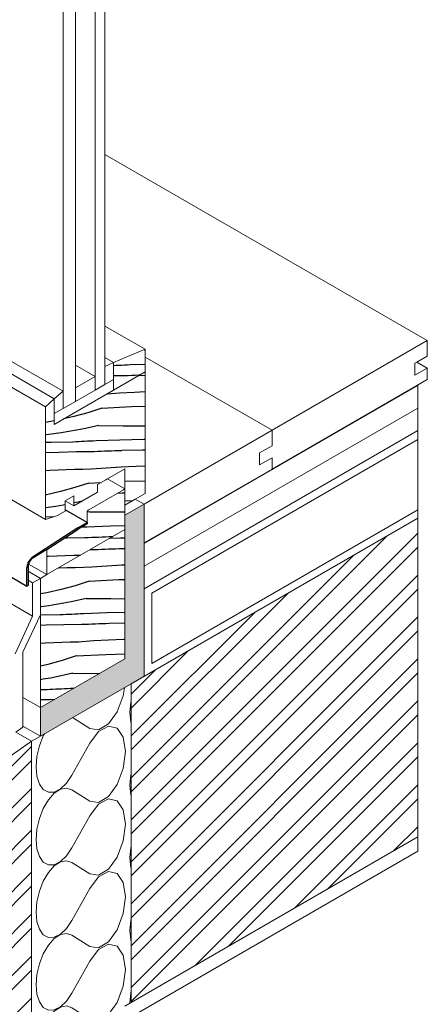
# Model space of a CAD drawing. Units: metres. Extents: x -76.94 to -72.61, y 19.58 to 26.11.
# Drawn here: x -73.29 to -73.03, y 21.68 to 22.31 of the extents above; entities that cross this region are included whole.
import ezdxf

# ---------------------------------------------------------------- set-up
doc = ezdxf.new("R2010")
doc.units = ezdxf.units.M
doc.header["$MEASUREMENT"] = 0
for name, color, linetype in [('New_0', 7, 'Continuous'), ('New_000000_Mauerwerk', 7, 'Continuous'), ('New_00000_Abdichtung', 7, 'Continuous'), ('New_00000_Dämmung', 7, 'Continuous'), ('New_00000_Glas', 7, 'Continuous'), ('New_00000_Holz', 7, 'Continuous'), ('New_00000_Zinc_und_Metal', 7, 'Continuous'), ('New_10_Schraffur', 7, 'Continuous')]:
    doc.layers.add(name, color=color, linetype=linetype)

# ---------------------------------------------------------------- blocks, each defined once
blk = doc.blocks.new('*X22')
at = {"layer": 'New_10_Schraffur', "color": 253, "lineweight": 25}
for p, q in [((-73.21197, 22.08573), (-73.20804, 22.08582)), ((-73.23244, 22.07392), (-73.22455, 22.07451)), ((-73.22455, 22.07451), (-73.21491, 22.07509)), ((-73.21491, 22.07509), (-73.20804, 22.0754)), ((-73.24474, 22.06176), (-73.25382, 22.05927)), ((-73.23579, 22.06465), (-73.24474, 22.06176)), ((-73.23579, 22.06465), (-73.21669, 22.06567)), ((-73.21669, 22.06567), (-73.20804, 22.06593)), ((-73.26638, 22.05657), (-73.27201, 22.05555)), ((-73.25382, 22.05927), (-73.26039, 22.05778)), ((-73.26184, 22.0489), (-73.2667, 22.04821)), ((-73.257, 22.04967), (-73.26184, 22.0489)), ((-73.25216, 22.05051), (-73.257, 22.04967)), ((-73.24734, 22.05144), (-73.25216, 22.05051)), ((-73.24254, 22.05245), (-73.24734, 22.05144)), ((-73.23775, 22.05353), (-73.24254, 22.05245)), ((-73.23775, 22.05353), (-73.22201, 22.05343)), ((-73.22201, 22.05343), (-73.20804, 22.05333)), ((-73.27157, 22.0476), (-73.27201, 22.04755)), ((-73.27201, 22.04282), (-73.26838, 22.04291)), ((-73.2667, 22.04821), (-73.27157, 22.0476)), ((-73.26838, 22.04291), (-73.25442, 22.04315)), ((-73.25441, 22.04318), (-73.25254, 22.04327)), ((-73.25254, 22.04327), (-73.25067, 22.04337)), ((-73.25067, 22.04337), (-73.2488, 22.04346)), ((-73.2488, 22.04346), (-73.24693, 22.04355)), ((-73.24693, 22.04355), (-73.24506, 22.04363)), ((-73.24506, 22.04363), (-73.24319, 22.04372)), ((-73.24319, 22.04372), (-73.24133, 22.0438)), ((-73.24133, 22.0438), (-73.23946, 22.04388)), ((-73.23946, 22.04388), (-73.2242, 22.04443)), ((-73.2242, 22.04443), (-73.20894, 22.04482)), ((-73.20894, 22.04482), (-73.20804, 22.04483)), ((-73.27201, 22.03623), (-73.26354, 22.03653)), ((-73.26354, 22.03653), (-73.25211, 22.0368)), ((-73.25211, 22.0368), (-73.24068, 22.03694)), ((-73.24068, 22.03694), (-73.23846, 22.03704)), ((-73.23846, 22.03704), (-73.23624, 22.03713)), ((-73.23624, 22.03713), (-73.23402, 22.03722)), ((-73.23402, 22.03722), (-73.2318, 22.03731)), ((-73.2318, 22.03731), (-73.22958, 22.03739)), ((-73.22958, 22.03739), (-73.22736, 22.03746)), ((-73.22736, 22.03746), (-73.22514, 22.03753)), ((-73.22514, 22.03753), (-73.22292, 22.03759)), ((-73.22292, 22.03762), (-73.2097, 22.0379)), ((-73.2097, 22.0379), (-73.20804, 22.03791)), ((-73.27201, 22.02467), (-73.26928, 22.02482)), ((-73.26928, 22.02482), (-73.26396, 22.02507)), ((-73.26396, 22.02507), (-73.25863, 22.02529)), ((-73.25863, 22.02529), (-73.25331, 22.02548)), ((-73.25331, 22.02548), (-73.24798, 22.02562)), ((-73.24798, 22.02562), (-73.24266, 22.02573)), ((-73.24266, 22.02573), (-73.23302, 22.02645)), ((-73.23302, 22.02645), (-73.22338, 22.02703)), ((-73.22338, 22.02703), (-73.21373, 22.02746)), ((-73.21373, 22.02746), (-73.20804, 22.02763)), ((-73.22097, 22.01774), (-73.20804, 22.01812)), ((-73.26229, 22.01122), (-73.27146, 22.00913)), ((-73.25322, 22.01371), (-73.26229, 22.01122)), ((-73.24427, 22.0166), (-73.25322, 22.01371)), ((-73.24427, 22.0166), (-73.23618, 22.01703)), ((-73.27146, 22.00913), (-73.27201, 22.00903)), ((-73.24844, 22.00497), (-73.25101, 22.00439)), ((-73.22097, 22.00531), (-73.21611, 22.00527)), ((-73.27032, 22.00084), (-73.27201, 22.0006)), ((-73.26547, 22.00161), (-73.27032, 22.00084)), ((-73.26064, 22.00246), (-73.26547, 22.00161)), ((-73.25942, 22.00269), (-73.26064, 22.00246)), ((-73.25101, 22.00439), (-73.25378, 22.00381)), ((-73.27201, 21.99493), (-73.26666, 21.99502))]:
    blk.add_line(p, q, dxfattribs=at)
blk = doc.blocks.new('Fill_11_1', base_point=(0, 0))
at = {"layer": 'New_10_Schraffur', "color": 253, "lineweight": 25}
blk.add_blockref('*X22', (0, 0), dxfattribs=at)
blk = doc.blocks.new('*X24')
at = {"layer": 'New_10_Schraffur', "color": 253, "lineweight": 25}
for p, q in [((-73.2307, 21.98116), (-73.22385, 21.9814)), ((-73.22385, 21.9814), (-73.22097, 21.98148)), ((-73.2433, 21.97388), (-73.24032, 21.97392)), ((-73.24032, 21.97392), (-73.23811, 21.97402)), ((-73.23811, 21.97402), (-73.23589, 21.97411)), ((-73.23589, 21.97411), (-73.23367, 21.9742)), ((-73.23367, 21.9742), (-73.23145, 21.97428)), ((-73.23145, 21.97428), (-73.22923, 21.97436)), ((-73.22923, 21.97436), (-73.22701, 21.97444)), ((-73.22701, 21.97444), (-73.22479, 21.97451)), ((-73.22479, 21.97451), (-73.22257, 21.97457)), ((-73.22256, 21.9746), (-73.22097, 21.97463)), ((-73.26381, 21.96204), (-73.2636, 21.96205)), ((-73.2636, 21.96205), (-73.25828, 21.96227)), ((-73.25828, 21.96227), (-73.25295, 21.96245)), ((-73.25295, 21.96245), (-73.24763, 21.9626)), ((-73.24763, 21.9626), (-73.2423, 21.9627)), ((-73.2423, 21.9627), (-73.23267, 21.96343)), ((-73.23267, 21.96343), (-73.22303, 21.96401)), ((-73.22303, 21.96401), (-73.22097, 21.9641)), ((-73.24391, 21.95357), (-73.22481, 21.95459)), ((-73.22481, 21.95459), (-73.22097, 21.95471)), ((-73.26194, 21.94819), (-73.27111, 21.94611)), ((-73.25287, 21.95068), (-73.26194, 21.94819)), ((-73.24391, 21.95357), (-73.25287, 21.95068)), ((-73.27111, 21.94611), (-73.27532, 21.94534)), ((-73.25066, 21.94137), (-73.25546, 21.94036)), ((-73.24587, 21.94245), (-73.25066, 21.94137)), ((-73.24587, 21.94245), (-73.23014, 21.94235)), ((-73.23014, 21.94235), (-73.22097, 21.94229)), ((-73.27482, 21.93712), (-73.27532, 21.93706)), ((-73.26996, 21.93782), (-73.27482, 21.93712)), ((-73.26512, 21.93858), (-73.26996, 21.93782)), ((-73.26028, 21.93943), (-73.26512, 21.93858)), ((-73.25546, 21.94036), (-73.26028, 21.93943)), ((-73.27532, 21.93185), (-73.26254, 21.93206)), ((-73.26253, 21.9321), (-73.26066, 21.93219)), ((-73.26066, 21.93219), (-73.25879, 21.93228)), ((-73.25879, 21.93228), (-73.25692, 21.93238)), ((-73.25692, 21.93238), (-73.25505, 21.93246)), ((-73.25505, 21.93246), (-73.25319, 21.93255)), ((-73.25319, 21.93255), (-73.25132, 21.93263)), ((-73.25132, 21.93263), (-73.24945, 21.93272)), ((-73.24945, 21.93272), (-73.24758, 21.93279)), ((-73.24758, 21.93279), (-73.23232, 21.93335)), ((-73.23232, 21.93335), (-73.22097, 21.93364)), ((-73.27532, 21.92532), (-73.27166, 21.92545)), ((-73.27166, 21.92545), (-73.26023, 21.92572)), ((-73.26023, 21.92572), (-73.2488, 21.92586)), ((-73.2488, 21.92586), (-73.24658, 21.92596)), ((-73.24658, 21.92596), (-73.24436, 21.92605)), ((-73.24436, 21.92605), (-73.24214, 21.92614)), ((-73.24214, 21.92614), (-73.23992, 21.92623)), ((-73.23992, 21.92623), (-73.2377, 21.9263)), ((-73.2377, 21.9263), (-73.23548, 21.92638)), ((-73.23548, 21.92638), (-73.23326, 21.92645)), ((-73.23326, 21.92645), (-73.23104, 21.92651)), ((-73.23104, 21.92654), (-73.22097, 21.92675)), ((-73.24114, 21.91537), (-73.2315, 21.91595)), ((-73.2315, 21.91595), (-73.22185, 21.91638)), ((-73.22185, 21.91638), (-73.22097, 21.91641)), ((-73.27532, 21.91384), (-73.27208, 21.91399)), ((-73.27208, 21.91399), (-73.26675, 21.91421)), ((-73.26675, 21.91421), (-73.26143, 21.91439)), ((-73.26143, 21.91439), (-73.2561, 21.91454)), ((-73.2561, 21.91454), (-73.25078, 21.91465)), ((-73.25078, 21.91465), (-73.24114, 21.91537)), ((-73.25239, 21.90551), (-73.26134, 21.90262)), ((-73.25239, 21.90551), (-73.23329, 21.90653)), ((-73.23329, 21.90653), (-73.22097, 21.9069)), ((-73.27041, 21.90013), (-73.27532, 21.89902)), ((-73.26134, 21.90262), (-73.27041, 21.90013)), ((-73.26876, 21.89137), (-73.27359, 21.89053)), ((-73.26394, 21.8923), (-73.26876, 21.89137)), ((-73.25913, 21.89331), (-73.26394, 21.8923)), ((-73.25435, 21.89439), (-73.25913, 21.89331)), ((-73.25435, 21.89439), (-73.23861, 21.89429)), ((-73.23861, 21.89429), (-73.23733, 21.89428)), ((-73.27359, 21.89053), (-73.27532, 21.89025)), ((-73.26727, 21.88423), (-73.2654, 21.88432)), ((-73.2654, 21.88432), (-73.26353, 21.88441)), ((-73.26353, 21.88441), (-73.26166, 21.88449)), ((-73.26166, 21.88449), (-73.25979, 21.88458)), ((-73.25979, 21.88458), (-73.25792, 21.88466)), ((-73.25792, 21.88466), (-73.25605, 21.88474)), ((-73.25605, 21.88474), (-73.25371, 21.88482)), ((-73.27532, 21.88393), (-73.27101, 21.88401)), ((-73.27101, 21.88404), (-73.26914, 21.88413)), ((-73.26914, 21.88413), (-73.26727, 21.88423)), ((-73.27532, 21.87751), (-73.2687, 21.87766)), ((-73.2687, 21.87766), (-73.26605, 21.8777))]:
    blk.add_line(p, q, dxfattribs=at)
blk = doc.blocks.new('Fill_12_1', base_point=(0, 0))
at = {"layer": 'New_10_Schraffur', "color": 253, "lineweight": 25}
blk.add_blockref('*X24', (0, 0), dxfattribs=at)
blk = doc.blocks.new('*X26')
at = {"layer": 'New_10_Schraffur', "color": 253, "lineweight": 25}
for p, q in [((-73.22553, 22.01016), (-73.22276, 22.01031)), ((-73.22276, 22.01031), (-73.22097, 22.01036)), ((-73.24382, 21.99817), (-73.24516, 21.99787)), ((-73.24382, 21.99817), (-73.22809, 21.99807)), ((-73.22809, 21.99807), (-73.22097, 21.99802)), ((-73.24858, 21.98838), (-73.2474, 21.98843)), ((-73.2474, 21.98843), (-73.24553, 21.98851)), ((-73.24553, 21.98851), (-73.23027, 21.98906)), ((-73.23027, 21.98906), (-73.22097, 21.9893)), ((-73.2597, 21.98141), (-73.25818, 21.98144)), ((-73.25818, 21.98144), (-73.24675, 21.98158)), ((-73.24675, 21.98158), (-73.24453, 21.98168)), ((-73.24453, 21.98168), (-73.24231, 21.98177)), ((-73.24231, 21.98177), (-73.24009, 21.98186)), ((-73.24009, 21.98186), (-73.23787, 21.98194)), ((-73.23787, 21.98194), (-73.23565, 21.98202)), ((-73.23565, 21.98202), (-73.23343, 21.9821)), ((-73.23343, 21.9821), (-73.23121, 21.98217)), ((-73.23121, 21.98217), (-73.22899, 21.98223)), ((-73.22899, 21.98226), (-73.22878, 21.98227)), ((-73.27123, 21.96965), (-73.27003, 21.96971)), ((-73.27003, 21.96971), (-73.26471, 21.96993)), ((-73.26471, 21.96993), (-73.25938, 21.97011)), ((-73.25938, 21.97011), (-73.25405, 21.97026)), ((-73.25405, 21.97026), (-73.24942, 21.97035))]:
    blk.add_line(p, q, dxfattribs=at)
blk = doc.blocks.new('Fill_13_1', base_point=(0, 0))
at = {"layer": 'New_10_Schraffur', "color": 253, "lineweight": 25}
blk.add_blockref('*X26', (0, 0), dxfattribs=at)
blk = doc.blocks.new('*X28')
at = {"layer": 'New_10_Schraffur', "color": 253, "lineweight": 25}
for p, q in [((-73.20866, 22.10228), (-73.20804, 22.10228)), ((-73.22826, 22.09219), (-73.22693, 22.09225)), ((-73.22693, 22.09225), (-73.22506, 22.09234)), ((-73.22506, 22.09234), (-73.22319, 22.09243)), ((-73.22319, 22.09243), (-73.22132, 22.09251)), ((-73.22132, 22.09251), (-73.21945, 22.09259)), ((-73.21945, 22.09259), (-73.21758, 22.09267)), ((-73.21758, 22.09267), (-73.20804, 22.09302)), ((-73.22826, 22.08562), (-73.2188, 22.08574)), ((-73.2188, 22.08574), (-73.21658, 22.08584)), ((-73.21658, 22.08584), (-73.21437, 22.08593)), ((-73.21437, 22.08593), (-73.21215, 22.08602)), ((-73.21215, 22.08602), (-73.21143, 22.08605))]:
    blk.add_line(p, q, dxfattribs=at)
blk = doc.blocks.new('Fill_14_1', base_point=(0, 0))
at = {"layer": 'New_10_Schraffur', "color": 253, "lineweight": 25}
blk.add_blockref('*X28', (0, 0), dxfattribs=at)
blk = doc.blocks.new('*X84')
at = {"layer": 'New_10_Schraffur', "color": 253, "lineweight": 20}
for p, q in [((-73.22202, 21.88), (-73.22136, 21.88513)), ((-73.22591, 21.86969), (-73.22202, 21.88)), ((-73.21722, 21.87582), (-73.21776, 21.86913)), ((-73.21699, 21.87678), (-73.21722, 21.87582)), ((-73.24362, 21.85887), (-73.25462, 21.86593)), ((-73.23155, 21.86185), (-73.22591, 21.86969)), ((-73.21776, 21.86913), (-73.21722, 21.86307)), ((-73.23786, 21.85799), (-73.23155, 21.86185)), ((-73.23155, 21.86049), (-73.23786, 21.85706)), ((-73.22591, 21.85916), (-73.23155, 21.86049)), ((-73.22202, 21.85334), (-73.22591, 21.85916)), ((-73.21722, 21.86307), (-73.21699, 21.86237)), ((-73.27341, 21.85423), (-73.27594, 21.84781)), ((-73.27264, 21.85552), (-73.27341, 21.85423)), ((-73.24362, 21.85887), (-73.23786, 21.85799)), ((-73.23786, 21.85706), (-73.24362, 21.84954)), ((-73.22064, 21.84414), (-73.22202, 21.85334)), ((-73.27594, 21.84781), (-73.27754, 21.84099)), ((-73.24362, 21.84954), (-73.25511, 21.8289)), ((-73.27754, 21.84099), (-73.27808, 21.8343)), ((-73.22202, 21.83334), (-73.22064, 21.84414)), ((-73.27808, 21.8343), (-73.27754, 21.82824)), ((-73.27754, 21.82824), (-73.27594, 21.82327)), ((-73.25857, 21.82379), (-73.25511, 21.8289)), ((-73.22591, 21.82302), (-73.22202, 21.83334)), ((-73.21722, 21.82915), (-73.21776, 21.82246)), ((-73.21699, 21.83012), (-73.21722, 21.82915)), ((-73.27594, 21.82327), (-73.27341, 21.81978)), ((-73.26243, 21.8201), (-73.25857, 21.82379)), ((-73.23155, 21.81518), (-73.22591, 21.82302)), ((-73.21776, 21.82246), (-73.21722, 21.8164)), ((-73.27341, 21.81978), (-73.27015, 21.81802)), ((-73.27015, 21.81802), (-73.26639, 21.81813)), ((-73.26639, 21.81731), (-73.27015, 21.81309)), ((-73.26639, 21.81813), (-73.26243, 21.8201)), ((-73.26243, 21.81991), (-73.26639, 21.81731)), ((-73.25857, 21.82068), (-73.26243, 21.81991)), ((-73.25511, 21.81957), (-73.25857, 21.82068)), ((-73.24362, 21.8122), (-73.25511, 21.81957)), ((-73.23786, 21.81133), (-73.23155, 21.81518)), ((-73.21722, 21.8164), (-73.21699, 21.8157)), ((-73.27015, 21.81309), (-73.27341, 21.80756)), ((-73.24362, 21.8122), (-73.23786, 21.81133)), ((-73.23786, 21.81039), (-73.24362, 21.80287)), ((-73.23155, 21.81382), (-73.23786, 21.81039)), ((-73.22591, 21.81249), (-73.23155, 21.81382)), ((-73.22202, 21.80667), (-73.22591, 21.81249)), ((-73.27341, 21.80756), (-73.27594, 21.80114)), ((-73.24362, 21.80287), (-73.2551, 21.78224)), ((-73.22064, 21.79747), (-73.22202, 21.80667)), ((-73.27594, 21.80114), (-73.27754, 21.79433)), ((-73.22202, 21.78667), (-73.22064, 21.79747)), ((-73.27754, 21.79433), (-73.27808, 21.78764)), ((-73.27808, 21.78764), (-73.27754, 21.78158)), ((-73.22591, 21.77636), (-73.22202, 21.78667)), ((-73.21699, 21.78345), (-73.21722, 21.78249)), ((-73.27754, 21.78158), (-73.27594, 21.77661)), ((-73.26243, 21.77343), (-73.25857, 21.77712)), ((-73.25857, 21.77712), (-73.2551, 21.78224)), ((-73.21722, 21.78249), (-73.21776, 21.77579)), ((-73.27594, 21.77661), (-73.27341, 21.77311)), ((-73.27341, 21.77311), (-73.27015, 21.77135)), ((-73.27015, 21.77135), (-73.26639, 21.77146)), ((-73.26639, 21.77065), (-73.27015, 21.76642)), ((-73.26639, 21.77146), (-73.26243, 21.77343)), ((-73.26243, 21.77324), (-73.26639, 21.77065)), ((-73.25857, 21.77402), (-73.26243, 21.77324)), ((-73.2551, 21.7729), (-73.25857, 21.77402)), ((-73.24362, 21.76554), (-73.2551, 21.7729)), ((-73.23155, 21.76851), (-73.22591, 21.77636)), ((-73.21776, 21.77579), (-73.21722, 21.76973)), ((-73.27015, 21.76642), (-73.27341, 21.76089)), ((-73.24362, 21.76554), (-73.23786, 21.76466)), ((-73.23786, 21.76466), (-73.23155, 21.76851)), ((-73.23155, 21.76715), (-73.23786, 21.76372)), ((-73.22591, 21.76583), (-73.23155, 21.76715)), ((-73.22202, 21.76), (-73.22591, 21.76583)), ((-73.21722, 21.76973), (-73.21699, 21.76903)), ((-73.27341, 21.76089), (-73.27594, 21.75447)), ((-73.23786, 21.76372), (-73.24362, 21.7562)), ((-73.22064, 21.7508), (-73.22202, 21.76)), ((-73.27594, 21.75447), (-73.27754, 21.74766)), ((-73.24362, 21.7562), (-73.2551, 21.73557)), ((-73.27754, 21.74766), (-73.27808, 21.74097)), ((-73.22202, 21.74), (-73.22064, 21.7508)), ((-73.27808, 21.74097), (-73.27754, 21.73491)), ((-73.22591, 21.72969), (-73.22202, 21.74)), ((-73.27754, 21.73491), (-73.27594, 21.72994)), ((-73.25857, 21.73045), (-73.2551, 21.73557)), ((-73.21722, 21.73582), (-73.21776, 21.72913)), ((-73.21699, 21.73678), (-73.21722, 21.73582)), ((-73.27594, 21.72994), (-73.27341, 21.72644)), ((-73.27341, 21.72644), (-73.27014, 21.72468)), ((-73.26639, 21.72479), (-73.26243, 21.72677)), ((-73.26243, 21.72658), (-73.26639, 21.72398)), ((-73.26243, 21.72677), (-73.25857, 21.73045)), ((-73.25857, 21.72735), (-73.26243, 21.72658)), ((-73.2551, 21.72624), (-73.25857, 21.72735)), ((-73.24361, 21.71887), (-73.2551, 21.72624)), ((-73.23155, 21.72185), (-73.22591, 21.72969)), ((-73.21776, 21.72913), (-73.21722, 21.72307)), ((-73.27014, 21.72468), (-73.26639, 21.72479)), ((-73.26639, 21.72398), (-73.27014, 21.71976)), ((-73.23786, 21.71799), (-73.23155, 21.72185)), ((-73.23155, 21.72049), (-73.23786, 21.71706)), ((-73.22591, 21.71916), (-73.23155, 21.72049)), ((-73.21722, 21.72307), (-73.21699, 21.72237)), ((-73.27341, 21.71422), (-73.27594, 21.70781)), ((-73.27014, 21.71976), (-73.27341, 21.71422)), ((-73.24361, 21.71887), (-73.23786, 21.71799)), ((-73.23786, 21.71706), (-73.24361, 21.70954)), ((-73.22202, 21.71333), (-73.22591, 21.71916)), ((-73.27594, 21.70781), (-73.27754, 21.70099)), ((-73.24361, 21.70954), (-73.2551, 21.6889)), ((-73.22064, 21.70414), (-73.22202, 21.71333)), ((-73.27754, 21.70099), (-73.27808, 21.6943)), ((-73.22202, 21.69334), (-73.22064, 21.70414)), ((-73.27808, 21.6943), (-73.27754, 21.68824)), ((-73.27754, 21.68824), (-73.27594, 21.68327)), ((-73.25857, 21.68379), (-73.2551, 21.6889)), ((-73.22591, 21.68302), (-73.22202, 21.69334)), ((-73.21722, 21.68915), (-73.21776, 21.68246)), ((-73.21699, 21.69011), (-73.21722, 21.68915)), ((-73.27594, 21.68327), (-73.27341, 21.67978)), ((-73.26243, 21.6801), (-73.25857, 21.68379)), ((-73.23155, 21.67518), (-73.22591, 21.68302)), ((-73.27341, 21.67978), (-73.27014, 21.67802)), ((-73.27014, 21.67802), (-73.26639, 21.67813)), ((-73.26639, 21.67731), (-73.27014, 21.67309)), ((-73.26639, 21.67813), (-73.26243, 21.6801)), ((-73.26243, 21.67991), (-73.26639, 21.67731)), ((-73.25857, 21.68068), (-73.26243, 21.67991)), ((-73.2551, 21.67957), (-73.25857, 21.68068)), ((-73.24361, 21.6722), (-73.2551, 21.67957)), ((-73.27014, 21.67309), (-73.27341, 21.66756)), ((-73.24361, 21.6722), (-73.23786, 21.67133)), ((-73.23786, 21.67133), (-73.23155, 21.67518)), ((-73.27341, 21.66756), (-73.27594, 21.66114)), ((-73.27594, 21.66114), (-73.27754, 21.65433)), ((-73.27754, 21.65433), (-73.27808, 21.64764))]:
    blk.add_line(p, q, dxfattribs=at)
blk = doc.blocks.new('Fill_42_1', base_point=(0, 0))
at = {"layer": 'New_10_Schraffur', "color": 253, "lineweight": 20}
blk.add_blockref('*X84', (0, 0), dxfattribs=at)

msp = doc.modelspace()

# ---------------------------------------------------------------- hatches: boundary and pattern name
at = {"layer": 'New_10_Schraffur', "linetype": 'Continuous', "lineweight": 0}
msp.add_hatch(color=254, dxfattribs=at).paths.add_polyline_path([(-73.20871, 21.97778), (-73.20871, 21.97816), (-73.20871, 22.00304), (-73.22097, 21.99596), (-73.22097, 21.90373), (-73.27532, 21.87234), (-73.27532, 21.85398), (-73.21699, 21.88766), (-73.20871, 21.89244)])
at = {"layer": 'New_10_Schraffur', "linetype": 'Continuous', "lineweight": 25}
h = msp.add_hatch(dxfattribs=at)
h.set_pattern_fill('ANSI32_0001', color=253, style=0, pattern_type=2)
h.set_pattern_definition([(45, (-73.124884, 21.83846), (-0.0134704, 0.0134704), []), (45, (-73.115904, 21.83846), (-0.0134704, 0.0134704), [])])
h.paths.add_polyline_path([(-73.21699, 21.68291), (-73.03278, 21.78926), (-73.03278, 21.99401), (-73.21699, 21.88766)])
h = msp.add_hatch(dxfattribs=at)
h.set_pattern_fill('ANSI32_0001', color=253, style=0, pattern_type=2)
h.set_pattern_definition([(45, (-73.64288, 21.539394), (-0.0134704, 0.0134704), []), (45, (-73.6339, 21.539394), (-0.0134704, 0.0134704), [])])
h.paths.add_polyline_path([(-73.3605, 21.77686), (-74.00481, 21.38038), (-74.00481, 21.22806), (-73.29952, 21.63526), (-73.28527, 21.64349), (-73.28096, 21.64598), (-73.28096, 21.85073), (-73.31374, 21.82801), (-73.31377, 21.82795), (-73.31609, 21.82631), (-73.35686, 21.79743), (-73.3605, 21.79485)])

# ---------------------------------------------------------------- linework, layer by layer
at = {"layer": 'New_0', "color": 251, "lineweight": 13}
for p, q in [((-73.03278, 22.05027), (-73.20871, 21.94869)), ((-73.03278, 22.05027), (-73.03278, 21.99401)), ((-73.20373, 21.94582), (-73.03278, 22.04452)), ((-73.20373, 21.90066), (-73.03278, 21.99937)), ((-73.20373, 21.90066), (-73.20373, 21.94582)), ((-73.03278, 21.78008), (-73.03278, 21.78926)), ((-73.22097, 21.67142), (-73.03278, 21.78008))]:
    msp.add_line(p, q, dxfattribs=at)
at = {"layer": 'New_000000_Mauerwerk', "color": 251, "lineweight": 13}
for p, q in [((-73.03278, 21.99401), (-73.21699, 21.88766)), ((-73.03278, 21.78926), (-73.03278, 21.99401)), ((-73.31374, 21.82801), (-73.28096, 21.85073)), ((-73.21699, 21.68291), (-73.03278, 21.78926))]:
    msp.add_line(p, q, dxfattribs=at)
at = {"layer": 'New_00000_Abdichtung', "color": 9, "lineweight": 13}
for p, q in [((-73.28324, 21.95425), (-73.28027, 21.95254)), ((-73.27532, 21.95539), (-73.28027, 21.95254)), ((-73.28027, 21.93108), (-73.28027, 21.95254)), ((-73.29687, 21.94066), (-73.28027, 21.93108)), ((-73.29154, 21.90696), (-73.28027, 21.93108)), ((-73.27532, 21.93205), (-73.28659, 21.90794)), ((-73.28659, 21.90794), (-73.28659, 21.85972)), ((-73.28659, 21.85972), (-73.29115, 21.85661))]:
    msp.add_line(p, q, dxfattribs=at)
at = {"layer": 'New_00000_Dämmung', "color": 7, "lineweight": 13}
for p, q in [((-73.26074, 22.07556), (-73.81728, 22.39688)), ((-73.22826, 22.09394), (-73.23389, 22.09719)), ((-73.23389, 22.09145), (-73.22826, 22.09394)), ((-73.24019, 22.08513), (-73.25279, 22.0924)), ((-73.25279, 22.07786), (-73.24019, 22.08513)), ((-73.23389, 22.07997), (-73.22826, 22.08322)), ((-73.26074, 22.07556), (-73.26637, 22.07078)), ((-73.26074, 22.07556), (-73.26074, 22.06447)), ((-73.25279, 22.06906), (-73.24019, 22.07633)), ((-73.26638, 22.06121), (-73.26074, 22.06447)), ((-73.28324, 21.95996), (-73.27532, 21.95539)), ((-73.27532, 21.95539), (-73.27123, 21.95776)), ((-73.27532, 21.95539), (-73.27532, 21.93205)), ((-73.27532, 21.87234), (-73.27532, 21.93205)), ((-73.27532, 21.85398), (-73.21699, 21.88766)), ((-73.21699, 21.88766), (-73.21699, 21.68291)), ((-73.29115, 21.85661), (-73.28096, 21.85073)), ((-73.28096, 21.85073), (-73.27532, 21.85398)), ((-73.28096, 21.85073), (-73.28096, 21.64598)), ((-73.21699, 21.68291), (-73.22097, 21.68061))]:
    msp.add_line(p, q, dxfattribs=at)
at = {"layer": 'New_00000_Glas', "color": 254, "lineweight": 13}
for p, q in [((-73.23389, 22.22768), (-73.23389, 22.85953)), ((-73.24019, 22.85589), (-73.24019, 22.07633)), ((-73.25279, 22.06906), (-73.25279, 22.84862)), ((-73.26074, 22.84403), (-73.26074, 22.07556)), ((-73.23389, 22.09719), (-73.23389, 22.22768)), ((-73.23389, 22.09145), (-73.23389, 22.09719)), ((-73.23389, 22.07997), (-73.23389, 22.09145)), ((-73.24019, 22.07633), (-73.23389, 22.07997)), ((-73.26074, 22.06447), (-73.25279, 22.06906))]:
    msp.add_line(p, q, dxfattribs=at)
at = {"layer": 'New_00000_Holz', "color": 8, "lineweight": 15}
for p, q in [((-73.26637, 22.07078), (-73.82391, 22.39267)), ((-73.27201, 22.06561), (-73.8312, 22.38846)), ((-73.27201, 21.99328), (-73.88266, 22.34584)), ((-73.23389, 22.22768), (-73.02675, 22.10809)), ((-73.20804, 22.10254), (-73.23389, 22.11747)), ((-73.12651, 22.0505), (-73.02675, 22.10809)), ((-73.02675, 22.10809), (-73.02675, 22.09814)), ((-73.22826, 22.09394), (-73.20804, 22.10254)), ((-73.20804, 22.10254), (-73.20804, 22.00993)), ((-73.22826, 22.09394), (-73.22826, 22.08322)), ((-73.20804, 22.09757), (-73.12651, 22.0505)), ((-73.03338, 22.09431), (-73.0347, 22.09355)), ((-73.0347, 22.09355), (-73.0347, 22.0859)), ((-73.02675, 22.09814), (-73.03338, 22.09431)), ((-73.03338, 22.09431), (-73.02675, 22.09049)), ((-73.20804, 22.088), (-73.22826, 22.07633)), ((-73.0347, 22.0859), (-73.02675, 22.09049)), ((-73.02675, 22.09049), (-73.02675, 22.08321)), ((-73.22826, 22.08322), (-73.22826, 22.07633)), ((-73.02675, 22.08321), (-73.03311, 22.07954)), ((-73.22826, 22.07633), (-73.26637, 22.05432)), ((-73.20871, 21.97778), (-73.03278, 22.07935)), ((-73.03311, 22.07954), (-73.12651, 22.02562)), ((-73.03311, 22.07954), (-73.03278, 22.07935)), ((-73.03278, 22.07935), (-73.03278, 22.05027)), ((-73.26637, 22.07078), (-73.27201, 22.06561)), ((-73.26637, 22.07078), (-73.26638, 22.06121)), ((-73.27201, 22.06561), (-73.27201, 21.99328)), ((-73.20871, 21.96324), (-73.03278, 22.06481)), ((-73.26637, 22.05432), (-73.26638, 22.06121)), ((-73.20871, 22.00304), (-73.12651, 22.0505)), ((-73.12651, 22.04054), (-73.12651, 22.0505)), ((-73.13446, 22.03595), (-73.12651, 22.04054)), ((-73.13446, 22.0283), (-73.13446, 22.03595)), ((-73.12651, 22.03289), (-73.13446, 22.0283)), ((-73.12651, 22.02562), (-73.12651, 22.03289)), ((-73.23224, 22.0193), (-73.22097, 22.02581)), ((-73.22097, 22.02581), (-73.22097, 22.0128)), ((-73.20871, 21.97816), (-73.12651, 22.02562)), ((-73.23854, 22.01567), (-73.23324, 22.01873)), ((-73.23324, 22.01873), (-73.23224, 22.0193)), ((-73.22097, 22.0128), (-73.23224, 22.0193)), ((-73.24417, 21.9994), (-73.22197, 22.01222)), ((-73.23854, 22.01069), (-73.23854, 22.01567)), ((-73.22197, 22.01222), (-73.22097, 22.0128)), ((-73.22097, 22.0128), (-73.22097, 22.00361)), ((-73.25942, 22.00514), (-73.25378, 22.0084)), ((-73.25378, 22.00189), (-73.25942, 22.00514)), ((-73.25942, 21.99864), (-73.25942, 22.00514)), ((-73.25378, 22.00189), (-73.23854, 22.01069)), ((-73.25378, 22.0084), (-73.25378, 22.00189)), ((-73.22097, 22.00247), (-73.21434, 22.00629)), ((-73.21434, 22.00629), (-73.20804, 22.00993)), ((-73.21434, 22.00629), (-73.20871, 22.00304)), ((-73.26439, 21.99577), (-73.25942, 21.99864)), ((-73.24512, 21.99851), (-73.24516, 21.99845)), ((-73.24516, 21.99845), (-73.24516, 21.99117)), ((-73.24504, 21.99864), (-73.24512, 21.99851)), ((-73.24494, 21.99877), (-73.24504, 21.99864)), ((-73.24484, 21.99888), (-73.24494, 21.99877)), ((-73.24472, 21.999), (-73.24484, 21.99888)), ((-73.2446, 21.99911), (-73.24472, 21.999)), ((-73.24446, 21.99921), (-73.2446, 21.99911)), ((-73.24446, 21.99921), (-73.24432, 21.99931)), ((-73.24432, 21.99931), (-73.24417, 21.9994)), ((-73.22097, 22.00361), (-73.22097, 22.00247)), ((-73.22097, 21.99596), (-73.20871, 22.00304)), ((-73.22097, 22.00247), (-73.22097, 21.99596)), ((-73.20871, 21.97816), (-73.20871, 22.00304)), ((-73.27201, 21.99328), (-73.26439, 21.99577)), ((-73.22097, 21.99596), (-73.22097, 21.90373)), ((-73.22097, 21.98677), (-73.27123, 21.95776)), ((-73.27123, 21.95776), (-73.27123, 21.974)), ((-73.20871, 21.97816), (-73.20871, 21.97778)), ((-73.20871, 21.89244), (-73.20871, 21.97778)), ((-73.28289, 21.96449), (-73.27123, 21.95776)), ((-73.22097, 21.90373), (-73.27532, 21.87234)), ((-73.28659, 21.87885), (-73.27532, 21.87234)), ((-73.27532, 21.85398), (-73.27532, 21.87234)), ((-73.28659, 21.86048), (-73.27532, 21.85398))]:
    msp.add_line(p, q, dxfattribs=at)
at = {"layer": 'New_00000_Zinc_und_Metal', "color": 253, "lineweight": 25}
for p, q in [((-73.98738, 22.35655), (-73.28394, 21.95042)), ((-73.24516, 21.99117), (-73.25942, 21.9994)), ((-73.25113, 21.98773), (-73.28062, 21.96879)), ((-73.27123, 21.974), (-73.25111, 21.98692)), ((-73.25113, 21.98773), (-73.24516, 21.99117)), ((-73.24516, 21.99036), (-73.25111, 21.98692)), ((-73.24516, 21.99117), (-73.24516, 21.99036)), ((-73.27123, 21.974), (-73.28051, 21.96804)), ((-73.28234, 21.96687), (-73.28259, 21.9665)), ((-73.28207, 21.96723), (-73.28234, 21.96687)), ((-73.2818, 21.96758), (-73.28207, 21.96723)), ((-73.28169, 21.96676), (-73.28192, 21.96645)), ((-73.28151, 21.96791), (-73.2818, 21.96758)), ((-73.28146, 21.96706), (-73.28169, 21.96676)), ((-73.28122, 21.96822), (-73.28151, 21.96791)), ((-73.28121, 21.96734), (-73.28146, 21.96706)), ((-73.28092, 21.96851), (-73.28122, 21.96822)), ((-73.28096, 21.96761), (-73.28121, 21.96734)), ((-73.28071, 21.96786), (-73.28096, 21.96761)), ((-73.28062, 21.96879), (-73.28092, 21.96851)), ((-73.28051, 21.96804), (-73.28071, 21.96786)), ((-73.28393, 21.96264), (-73.28394, 21.96228)), ((-73.28394, 21.95042), (-73.28394, 21.96228)), ((-73.28388, 21.96302), (-73.28393, 21.96264)), ((-73.28381, 21.96343), (-73.28388, 21.96302)), ((-73.28371, 21.96385), (-73.28381, 21.96343)), ((-73.28359, 21.96429), (-73.28371, 21.96385)), ((-73.28344, 21.96474), (-73.28359, 21.96429)), ((-73.28326, 21.96521), (-73.28344, 21.96474)), ((-73.28306, 21.96568), (-73.28326, 21.96521)), ((-73.28322, 21.96297), (-73.28324, 21.96267)), ((-73.28324, 21.96267), (-73.28324, 21.95083)), ((-73.28319, 21.96328), (-73.28322, 21.96297)), ((-73.28313, 21.96361), (-73.28319, 21.96328)), ((-73.28305, 21.96396), (-73.28313, 21.96361)), ((-73.28283, 21.96611), (-73.28306, 21.96568)), ((-73.28294, 21.96434), (-73.28305, 21.96396)), ((-73.28289, 21.96449), (-73.28294, 21.96434)), ((-73.28281, 21.96473), (-73.28289, 21.96449)), ((-73.28259, 21.9665), (-73.28283, 21.96611)), ((-73.28265, 21.96513), (-73.28281, 21.96473)), ((-73.28249, 21.96551), (-73.28265, 21.96513)), ((-73.28233, 21.96583), (-73.28249, 21.96551)), ((-73.28214, 21.96613), (-73.28233, 21.96583)), ((-73.28192, 21.96645), (-73.28214, 21.96613)), ((-73.28394, 21.95042), (-73.28324, 21.95083))]:
    msp.add_line(p, q, dxfattribs=at)

# ---------------------------------------------------------------- block references
at = {"layer": 'New_10_Schraffur', "color": 253, "lineweight": 25}
for name in ['Fill_14_1', 'Fill_11_1', 'Fill_13_1', 'Fill_12_1']:
    msp.add_blockref(name, (0, 0), dxfattribs=at)
at = {"layer": 'New_10_Schraffur', "color": 253, "lineweight": 20}
msp.add_blockref('Fill_42_1', (0, 0), dxfattribs=at)

doc.saveas('drawing.dxf')
